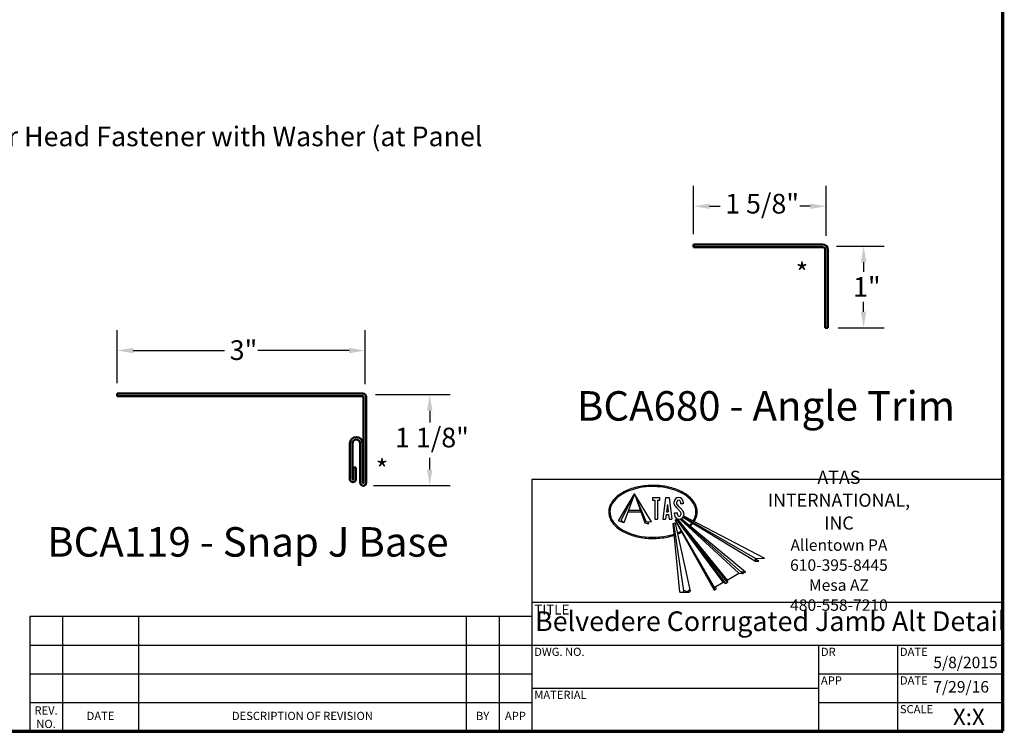
# Model space of a CAD drawing. Units: inches. Extents: x 0.6 to 33.4, y 0.6 to 21.4.
# Drawn here: x 21.4 to 33.4, y 0.6 to 9.3 of the extents above; entities that cross this region are included whole.
import ezdxf

# ---------------------------------------------------------------- set-up
doc = ezdxf.new("R2010")
doc.units = ezdxf.units.IN
doc.header["$LTSCALE"] = 2
doc.header["$MEASUREMENT"] = 0
for name, color, linetype, lineweight in [('Border (ANSI)', 7, 'Continuous', 70), ('Dimension (ANSI)', 7, 'Continuous', 25), ('Logo', 7, 'Continuous', 25), ('Sketch Geometry (ANSI)', 7, 'Continuous', 25), ('Symbol (ANSI)', 7, 'Continuous', 25), ('Title (ANSI)', 7, 'Continuous', 50), ('Visible (ANSI)', 7, 'Continuous', 50)]:
    doc.layers.add(name, color=color, linetype=linetype, lineweight=lineweight)
doc.styles.add('Label Text (ANSI)', font='tahoma.ttf')
doc.styles.add('Note Text (ANSI)', font='tahoma.ttf')
doc.styles.add('Title Block Info', font='tahoma.ttf')
doc.styles.add('Title Block Labels', font='tahoma.ttf')
doc.dimstyles.new('Architectural (ANSI)', dxfattribs={"dimscale": 2, "dimtxt": 0.12, "dimasz": 0.098425, "dimexe": 0.125, "dimexo": 0.0625, "dimgap": 0.031496, "dimtad": 0, "dimtih": 1, "dimtoh": 1, "dimdec": 4, "dimrnd": 1e-08, "dimzin": 3, "dimdsep": 46, "dimlunit": 4, "dimtxsty": 'Note Text (ANSI)', "dimcen": 0.09, "dimdle": 0.393701, "dimclrd": 256, "dimclre": 256, "dimclrt": 256, "dimadec": 0, "dimazin": 3, "dimtfac": 1, "dimtofl": 0, "dimtmove": 0, "dimatfit": 3, "dimfxl": 0, "dimfrac": 2, "dimtolj": 1, "dimtzin": 12, "dimlwd": -1, "dimlwe": -1, "dimarcsym": 0})
doc.dimstyles.new('Default (ANSI)$7', dxfattribs={"dimscale": 2, "dimtxt": 0.12, "dimasz": 0.098425, "dimexe": 0.125, "dimexo": 0.0625, "dimgap": 0.031496, "dimtad": 0, "dimtih": 1, "dimtoh": 1, "dimrnd": 1e-08, "dimzin": 4, "dimdsep": 46, "dimtxsty": 'Note Text (ANSI)', "dimcen": 0.09, "dimdle": 0.393701, "dimclrd": 256, "dimclre": 256, "dimclrt": 256, "dimadec": 0, "dimazin": 1, "dimtfac": 1, "dimtofl": 0, "dimtmove": 0, "dimatfit": 3, "dimfxl": 0, "dimtolj": 1, "dimtzin": 4, "dimlwd": -1, "dimlwe": -1, "dimarcsym": 0})

# ---------------------------------------------------------------- blocks, each defined once
blk = doc.blocks.new('Borders ATAS A Border')
at = {"layer": 'Border (ANSI)'}
for p, q in [((16.7, 0.3), (16.7, 10.7)), ((0.3, 0.3), (16.7, 0.3))]:
    blk.add_line(p, q, dxfattribs=at)
blk = doc.blocks.new('Title Blocks ATAS A-B Title Block')
at = {"layer": 'Logo', "linetype": 'Continuous'}
for p, q in [((5.5128, 4.0299), (5.6086, 4.1959)), ((5.5283, 4.0342), (5.6086, 4.1959)), ((5.6086, 4.1959), (5.544, 4.0185)), ((5.7141, 4.0235), (5.6086, 4.1959)), ((5.6086, 4.1959), (5.6731, 4.0185)), ((5.6809, 4.0264), (5.6086, 4.1959)), ((5.7194, 4.1737), (5.7194, 4.1571)), ((5.7194, 4.1737), (5.7638, 4.1737)), ((5.7194, 4.1571), (5.7335, 4.1571)), ((5.7335, 4.1571), (5.7335, 4.0407)), ((5.7498, 4.1571), (5.7638, 4.1571)), ((5.7498, 4.1571), (5.7498, 4.0407)), ((5.7638, 4.1571), (5.7638, 4.1737)), ((5.7992, 4.1737), (5.7829, 4.0407)), ((5.7992, 4.1737), (5.8216, 4.1737)), ((5.8216, 4.1737), (5.8379, 4.0407)), ((5.5723, 4.0964), (5.6448, 4.0964)), ((5.8104, 4.1307), (5.8048, 4.0851)), ((5.8104, 4.1307), (5.816, 4.0851)), ((5.8521, 4.1351), (5.8512, 4.1461)), ((5.8524, 4.1338), (5.8521, 4.1351)), ((5.8536, 4.1304), (5.8524, 4.1338)), ((5.8544, 4.1285), (5.8536, 4.1304)), ((5.8551, 4.127), (5.8544, 4.1285)), ((5.8564, 4.1243), (5.8551, 4.127)), ((5.8577, 4.1224), (5.8564, 4.1243)), ((5.8582, 4.1216), (5.8577, 4.1224)), ((5.8603, 4.1189), (5.8582, 4.1216)), ((5.8605, 4.1186), (5.8603, 4.1189)), ((5.8632, 4.1153), (5.8605, 4.1186)), ((5.8683, 4.1094), (5.8632, 4.1153)), ((5.8685, 4.135), (5.8679, 4.1461)), ((5.8692, 4.1085), (5.8683, 4.1094)), ((5.8728, 4.1277), (5.8685, 4.135)), ((5.8703, 4.1072), (5.8692, 4.1085)), ((5.8703, 4.1072), (5.8752, 4.102)), ((5.8743, 4.1257), (5.8728, 4.1277)), ((5.8827, 4.116), (5.8743, 4.1257)), ((5.8752, 4.102), (5.8785, 4.0984)), ((5.8785, 4.0984), (5.8869, 4.0887)), ((5.886, 4.1124), (5.8827, 4.116)), ((5.8909, 4.1072), (5.886, 4.1124)), ((5.8869, 4.0887), (5.8884, 4.0867)), ((5.89, 4.146), (5.89, 4.1349)), ((5.9067, 4.1349), (5.89, 4.1349)), ((5.8909, 4.1072), (5.892, 4.1059)), ((5.892, 4.1059), (5.8929, 4.105)), ((5.8929, 4.105), (5.898, 4.0991)), ((5.898, 4.0991), (5.9007, 4.0958)), ((5.9007, 4.0958), (5.9009, 4.0955)), ((5.9009, 4.0955), (5.903, 4.0928)), ((5.903, 4.0928), (5.9035, 4.092)), ((5.9035, 4.092), (5.9048, 4.0901)), ((5.9048, 4.0901), (5.9061, 4.0874)), ((5.9061, 4.0874), (5.9068, 4.0859)), ((5.9067, 4.146), (5.9067, 4.1349)), ((5.544, 4.0185), (5.5128, 4.0299)), ((5.544, 4.0185), (5.5283, 4.0342)), ((5.5685, 4.0857), (5.6487, 4.0857)), ((5.7335, 4.0407), (5.7498, 4.0407)), ((5.7829, 4.0407), (5.7993, 4.0407)), ((5.8027, 4.0684), (5.7993, 4.0407)), ((5.8027, 4.0684), (5.8181, 4.0684)), ((5.8048, 4.0851), (5.816, 4.0851)), ((5.8181, 4.0684), (5.8215, 4.0407)), ((5.8215, 4.0407), (5.8379, 4.0407)), ((5.8545, 4.0684), (5.8545, 4.0795)), ((5.8545, 4.0795), (5.8712, 4.0795)), ((5.8575, 4.035), (5.8662, 4.0401)), ((5.8575, 4.035), (6.0955, 3.6233)), ((5.8575, 4.035), (5.8575, 4.0325)), ((5.8575, 4.0325), (6.0955, 3.6071)), ((6.1511, 3.6555), (5.8662, 4.0401)), ((5.8662, 4.0401), (5.8684, 4.0388)), ((5.8684, 4.0388), (5.8703, 4.0399)), ((5.8684, 4.0388), (6.1651, 3.6475)), ((5.8699, 4.0422), (5.8712, 4.043)), ((5.8699, 4.0422), (6.175, 3.6691)), ((5.8699, 4.0422), (5.8703, 4.0399)), ((6.1776, 3.6545), (5.8703, 4.0399)), ((5.8712, 4.0684), (5.8712, 4.0795)), ((5.8884, 4.0867), (5.8927, 4.0794)), ((6.2466, 3.7106), (5.8889, 4.0415)), ((5.8918, 4.0424), (6.2613, 3.7172)), ((5.8927, 4.0794), (5.8933, 4.0683)), ((6.2869, 3.7176), (5.8948, 4.0437)), ((5.9048, 4.0523), (6.3477, 3.7843)), ((6.3477, 3.8004), (5.9064, 4.0549)), ((5.9068, 4.0859), (5.9076, 4.084)), ((5.9076, 4.084), (5.9088, 4.0806)), ((5.9088, 4.0806), (5.9091, 4.0793)), ((5.9088, 4.0605), (6.4035, 3.8034)), ((5.9091, 4.0793), (5.91, 4.0683)), ((5.6731, 4.0185), (5.6809, 4.0264)), ((5.6731, 4.0185), (5.6945, 4.0128)), ((5.6809, 4.0264), (5.7141, 4.0235)), ((5.6899, 4.0256), (5.6945, 4.0128)), ((5.8447, 4.0144), (5.849, 4.0145)), ((5.8864, 3.5945), (5.8447, 4.0144)), ((5.8489, 4.0155), (5.8498, 4.0167)), ((5.9097, 3.6043), (5.8489, 4.0155)), ((5.8498, 4.0167), (5.8508, 4.0164)), ((5.8508, 4.0164), (5.8529, 4.015)), ((5.8529, 4.015), (5.855, 4.0165)), ((5.8556, 4.0168), (5.855, 4.0165)), ((5.8569, 4.0159), (5.8556, 4.0168)), ((5.8569, 4.0159), (5.9499, 3.6011)), ((6.3477, 3.8004), (6.4035, 3.8034)), ((6.3477, 3.7843), (6.3477, 3.8004)), ((6.3685, 3.7854), (6.3477, 3.7974)), ((6.3477, 3.7843), (6.3685, 3.7854)), ((6.175, 3.6693), (6.2466, 3.7106)), ((6.175, 3.6693), (6.1776, 3.6545)), ((6.2466, 3.7106), (6.2682, 3.7087)), ((6.2607, 3.7177), (6.2608, 3.7183)), ((6.2622, 3.7164), (6.2607, 3.7177)), ((6.2608, 3.7183), (6.262, 3.7195)), ((6.2608, 3.7183), (6.2608, 3.7183)), ((6.262, 3.7195), (6.2643, 3.7205)), ((6.2647, 3.7154), (6.2622, 3.7164)), ((6.2643, 3.7205), (6.2723, 3.7195)), ((6.2668, 3.7154), (6.2647, 3.7154)), ((6.2685, 3.7156), (6.2668, 3.7154)), ((6.2682, 3.7087), (6.271, 3.7087)), ((6.2693, 3.7156), (6.2685, 3.7156)), ((6.2718, 3.7148), (6.2693, 3.7156)), ((6.271, 3.7087), (6.2724, 3.7092)), ((6.2738, 3.713), (6.2718, 3.7148)), ((6.2723, 3.7195), (6.2788, 3.7163)), ((6.2724, 3.7092), (6.2731, 3.7099)), ((6.2731, 3.7099), (6.2739, 3.7119)), ((6.2739, 3.7119), (6.2738, 3.713)), ((6.2788, 3.7163), (6.2845, 3.7162)), ((6.2845, 3.7162), (6.2871, 3.7177)), ((5.944, 3.607), (5.9399, 3.6053)), ((5.9499, 3.6011), (5.944, 3.607)), ((6.0955, 3.6233), (6.1512, 3.6555)), ((6.0955, 3.6233), (6.0955, 3.6071)), ((6.0955, 3.6071), (6.1094, 3.6152)), ((6.1094, 3.6152), (6.1024, 3.6273)), ((6.1512, 3.6555), (6.1652, 3.6474)), ((6.1652, 3.6474), (6.1776, 3.6545)), ((5.8864, 3.5945), (5.944, 3.5955)), ((5.9095, 3.5969), (5.9098, 3.6051)), ((5.9098, 3.6051), (5.9178, 3.6049)), ((5.9178, 3.6049), (5.9288, 3.5976)), ((5.9288, 3.5976), (5.9399, 3.6053)), ((5.944, 3.5955), (5.9499, 3.6011))]:
    blk.add_line(p, q, dxfattribs=at)
at = {"layer": 'Logo', "color": 7, "linetype": 'Continuous', "lineweight": 25}
blk.add_line((5.9006, 4.0476), (5.903, 4.0501), dxfattribs=at)
at = {"layer": 'Logo', "linetype": 'Continuous'}
for centre, radius, start, end in [((5.879, 4.146), 0.0277, 0, 180), ((5.879, 4.146), 0.0111, 0, 180), ((5.8822, 4.0684), 0.0277, 180, 0), ((5.8822, 4.0684), 0.0111, 180, 0)]:
    blk.add_arc(centre, radius, start, end, dxfattribs=at)
at = {"layer": 'Logo'}
for start_param, end_param in [(5.920587, 11.509279), (5.311273, 5.424577), (5.721945, 5.844109)]:
    blk.add_ellipse((5.7221, 4.0849), major_axis=(0.2627, 0), ratio=0.589286, start_param=start_param, end_param=end_param, dxfattribs=at)
for points in [[(5.9742, 4.0266), (5.9873, 4.0542), (5.992, 4.0831), (5.9882, 4.1121), (5.9761, 4.14), (5.9562, 4.1658), (5.9293, 4.1889), (5.8963, 4.2087), (5.8583, 4.2249), (5.8164, 4.2368), (5.7716, 4.2442), (5.7253, 4.2468), (5.679, 4.2448), (5.6339, 4.2381), (5.5913, 4.2269), (5.5527, 4.2113), (5.5191, 4.1919), (5.4913, 4.1691), (5.4704, 4.1437), (5.457, 4.1161), (5.4522, 4.0872), (5.4558, 4.0583), (5.4677, 4.0303), (5.4874, 4.0044), (5.5141, 3.9812), (5.5469, 3.9613), (5.5848, 3.9451), (5.6268, 3.9331), (5.6716, 3.9256), (5.7178, 3.9228), (5.7642, 3.9247), (5.8093, 3.9314), (5.8519, 3.9426)], [(5.9501, 3.9978), (5.9544, 4.002), (5.9585, 4.0064), (5.9624, 4.0108), (5.9661, 4.0152)], [(5.8717, 3.9498), (5.8783, 3.9525), (5.8848, 3.9553), (5.8911, 3.9582), (5.8973, 3.9613)]]:
    blk.add_spline(points, degree=3, dxfattribs=at)
at = {"layer": 'Sketch Geometry (ANSI)'}
for p, q in [((7.8575, 4.2837), (4.9825, 4.2837)), ((4.9825, 4.2837), (4.9825, 2.7462)), ((7.8575, 2.7462), (7.8575, 4.2837)), ((4.9825, 3.5337), (7.8575, 3.5337)), ((1.9175, 3.4462), (1.9175, 2.7462)), ((4.9825, 3.4462), (1.9175, 3.4462)), ((2.1175, 3.4462), (2.1175, 2.7462)), ((2.5825, 3.4462), (2.5825, 2.7462)), ((4.5825, 3.4462), (4.5825, 2.7462)), ((4.7825, 3.4462), (4.7825, 2.7462)), ((1.9175, 3.2712), (4.9825, 3.2712)), ((4.9825, 3.2712), (7.8575, 3.2712)), ((6.7325, 3.2712), (6.7325, 2.7462)), ((7.2147, 3.2712), (7.2147, 2.7462)), ((1.9175, 3.0962), (4.9825, 3.0962)), ((6.7325, 3.0962), (7.8575, 3.0962)), ((4.9825, 3.0087), (6.7325, 3.0087)), ((1.9175, 2.9212), (4.9825, 2.9212)), ((6.7325, 2.9212), (7.8575, 2.9212)), ((1.9175, 2.7462), (4.9825, 2.7462)), ((4.9825, 2.7462), (7.8575, 2.7462))]:
    blk.add_line(p, q, dxfattribs=at)
at = {"layer": 'Symbol (ANSI)', "char_height": 0.05, "attachment_point": 5, "style": 'Title Block Labels'}
for s, insert, line_spacing_factor in [('{\\H1.6x;ATAS INTERNATIONAL, INC\\P\\H0.875x;Allentown PA\\H1.3631x; \\H0.73365x;\\P610-395-8445\\H1.1376x; \\H0.87902x;\\PMesa AZ\\H1.1946x; \\H0.83708x;\\P480-558-7210\\H1.1855x; }', (6.8575, 3.9087), 1.04605), ('REV.\\PNO.', (2.0175, 2.8259), 0.987884)]:
    blk.add_mtext(s, dxfattribs=dict(at, insert=insert, line_spacing_factor=line_spacing_factor))
at = {"layer": 'Symbol (ANSI)'}
for s, insert, char_height, attachment_point, style in [('\\fTahoma|b0|i0;\\H0.0600;TITLE', (4.9975, 3.5187), 0.06, 1, 'Title Block Labels'), ('DWG. NO.', (4.9975, 3.2562), 0.05, 1, 'Title Block Labels'), ('DR', (6.7475, 3.2562), 0.05, 1, 'Title Block Labels'), ('DATE', (7.2297, 3.2562), 0.05, 1, 'Title Block Labels'), ('APP', (6.7475, 3.0812), 0.05, 1, 'Title Block Labels'), ('DATE', (7.2297, 3.0812), 0.05, 1, 'Title Block Labels'), ('7/29/16', (7.7734, 2.9608), 0.07, 9, 'Title Block Info'), ('MATERIAL', (4.9975, 2.9937), 0.05, 1, 'Title Block Labels'), ('SCALE', (7.2297, 2.9062), 0.05, 1, 'Title Block Labels'), ('DATE', (2.35, 2.8337), 0.05, 5, 'Title Block Labels'), ('DESCRIPTION OF REVISION', (3.5825, 2.8337), 0.05, 5, 'Title Block Labels'), ('BY', (4.6825, 2.8337), 0.05, 5, 'Title Block Labels'), ('APP', (4.8825, 2.8337), 0.05, 5, 'Title Block Labels'), ('\\fTahoma|b0|i0;\\H0.1000;X:X', (7.7475, 2.8337), 0.1, 6, 'Title Block Info')]:
    blk.add_mtext(s, dxfattribs=dict(at, insert=insert, char_height=char_height, attachment_point=attachment_point, style=style))
at = {"layer": 'Symbol (ANSI)', "style": 'Title Block Info'}
blk.add_attdef('CREATION_DATE_001', (7.4336, 3.1314), '', height=0.07, dxfattribs=at)
at = {"layer": 'Title (ANSI)', "attachment_point": 5, "style": 'Note Text (ANSI)'}
for s, insert, char_height in [(' Belvedere Corrugated Jamb Alt Detail', (6.42, 3.4025), 0.12), ('\\fTahoma|b0|i0;\\H0.1000; ', (5.8575, 3.14), 0.1), ('\\fTahoma|b0|i0;\\H0.1000; ', (5.8575, 2.8775), 0.1)]:
    blk.add_mtext(s, dxfattribs=dict(at, insert=insert, char_height=char_height))
blk = doc.blocks.new('*D11')
at = {"layer": 'Defpoints', "color": 0, "transparency": 16777216}
for p in [(25.617, 5.247), (22.587, 4.723), (25.617, 4.71)]:
    blk.add_point(p, dxfattribs=at)
at = {"layer": 'Dimension (ANSI)', "transparency": 16777216}
for p, q in [((22.587, 4.848), (22.587, 5.497)), ((25.617, 4.835), (25.617, 5.497)), ((22.784, 5.247), (23.899, 5.247)), ((25.42, 5.247), (24.304, 5.247))]:
    blk.add_line(p, q, dxfattribs=at)
for points in [[(22.784, 5.28), (22.784, 5.214), (22.587, 5.247)], [(25.42, 5.28), (25.42, 5.214), (25.617, 5.247)]]:
    blk.add_solid(points, dxfattribs=at)
at = {"layer": 'Dimension (ANSI)', "transparency": 16777216, "insert": (23.962, 5.372), "char_height": 0.24, "attachment_point": 1, "style": 'Note Text (ANSI)'}
blk.add_mtext('\\A1;3"', dxfattribs=at)
blk = doc.blocks.new('*D12')
at = {"layer": 'Defpoints', "color": 0, "transparency": 16777216}
for p in [(25.617, 4.71), (26.404, 4.71), (25.592, 3.598)]:
    blk.add_point(p, dxfattribs=at)
at = {"layer": 'Dimension (ANSI)', "transparency": 16777216}
for p, q in [((25.742, 4.71), (26.654, 4.71)), ((26.404, 4.513), (26.404, 4.368)), ((26.404, 3.794), (26.404, 3.939)), ((25.717, 3.598), (26.654, 3.598))]:
    blk.add_line(p, q, dxfattribs=at)
for points in [[(26.371, 4.513), (26.437, 4.513), (26.404, 4.71)], [(26.371, 3.794), (26.437, 3.794), (26.404, 3.598)]]:
    blk.add_solid(points, dxfattribs=at)
at = {"layer": 'Dimension (ANSI)', "transparency": 16777216, "insert": (25.98, 4.305), "char_height": 0.24, "attachment_point": 1, "style": 'Note Text (ANSI)'}
blk.add_mtext('\\A1;1 1/8"', dxfattribs=at)
blk = doc.blocks.new('*D15')
at = {"layer": 'Defpoints', "color": 0, "transparency": 16777216}
for p in [(31.246, 7.008), (29.624, 6.541), (31.246, 6.522)]:
    blk.add_point(p, dxfattribs=at)
at = {"layer": 'Dimension (ANSI)', "transparency": 16777216}
for p, q in [((29.624, 6.666), (29.624, 7.258)), ((31.246, 6.647), (31.246, 7.258)), ((29.821, 7.008), (29.948, 7.008)), ((31.05, 7.008), (30.922, 7.008))]:
    blk.add_line(p, q, dxfattribs=at)
for points in [[(29.821, 7.04), (29.821, 6.975), (29.624, 7.008)], [(31.05, 7.04), (31.05, 6.975), (31.246, 7.008)]]:
    blk.add_solid(points, dxfattribs=at)
at = {"layer": 'Dimension (ANSI)', "transparency": 16777216, "insert": (30.011, 7.159), "char_height": 0.24, "attachment_point": 1, "style": 'Note Text (ANSI)'}
blk.add_mtext('\\A1;1 5/8"', dxfattribs=at)
blk = doc.blocks.new('*D16')
at = {"layer": 'Defpoints', "color": 0, "transparency": 16777216}
for p in [(31.246, 6.522), (31.265, 5.525), (31.701, 5.525)]:
    blk.add_point(p, dxfattribs=at)
at = {"layer": 'Dimension (ANSI)', "transparency": 16777216}
for p, q in [((31.371, 6.522), (31.951, 6.522)), ((31.701, 6.325), (31.701, 6.207)), ((31.701, 5.721), (31.701, 5.84)), ((31.39, 5.525), (31.951, 5.525))]:
    blk.add_line(p, q, dxfattribs=at)
for points in [[(31.668, 6.325), (31.734, 6.325), (31.701, 6.522)], [(31.668, 5.721), (31.734, 5.721), (31.701, 5.525)]]:
    blk.add_solid(points, dxfattribs=at)
at = {"layer": 'Dimension (ANSI)', "transparency": 16777216, "insert": (31.572, 6.144), "char_height": 0.24, "attachment_point": 1, "style": 'Note Text (ANSI)'}
blk.add_mtext('\\A1;1"', dxfattribs=at)

msp = doc.modelspace()

# ---------------------------------------------------------------- linework, layer by layer
at = {"layer": 'Visible (ANSI)', "color": 1, "true_color": 0xff0000}
for p, q in [((31.2011, 6.54057), (29.6241, 6.54057)), ((29.6241, 6.54057), (29.6241, 6.50857)), ((29.6241, 6.50857), (31.2011, 6.50857)), ((31.2331, 6.47657), (31.2331, 5.52457)), ((31.2651, 5.52457), (31.2651, 6.47657)), ((31.2651, 5.52457), (31.2331, 5.52457)), ((22.5869, 4.69053), (22.5869, 4.72253)), ((22.5869, 4.72253), (25.5869, 4.72253)), ((25.5869, 4.69053), (22.5869, 4.69053)), ((25.5969, 3.63453), (25.5969, 4.68053)), ((25.6289, 4.68053), (25.6289, 3.63453)), ((25.4289, 3.67853), (25.4289, 4.11253)), ((25.4609, 4.11253), (25.4609, 3.67853)), ((25.5549, 3.63453), (25.5549, 4.11253)), ((25.5869, 4.11253), (25.5869, 3.63453)), ((25.4709, 3.82153), (25.5029, 3.82153)), ((25.4709, 3.67853), (25.4709, 3.82153)), ((25.5029, 3.82153), (25.5029, 3.67853))]:
    msp.add_line(p, q, dxfattribs=at)
for centre, radius, start, end in [((31.2011, 6.47657), 0.064, 0, 90), ((31.2011, 6.47657), 0.032, 0, 90), ((25.5869, 4.68053), 0.042, 0, 90), ((25.5869, 4.68053), 0.01, 0, 90), ((25.5079, 4.11253), 0.079, 0, 180), ((25.5079, 4.11253), 0.047, 0, 180), ((25.4659, 3.67853), 0.037, 179.999976, 0.000009), ((25.4659, 3.67853), 0.005, 180, 0), ((25.5919, 3.63453), 0.037, 180, 0), ((25.5919, 3.63453), 0.005, 180, 0)]:
    msp.add_arc(centre, radius, start, end, dxfattribs=at)

# ---------------------------------------------------------------- block references
at = {"xscale": 2, "yscale": 2, "zscale": 2}
msp.add_blockref('Borders ATAS A Border', (0, 0), dxfattribs=at)
msp.add_blockref('Title Blocks ATAS A-B Title Block', (17.68497, -4.89243), dxfattribs=at).add_auto_attribs({'CREATION_DATE_001': '5/8/2015'})

# ---------------------------------------------------------------- texts
at = {"layer": 'Symbol (ANSI)', "insert": (16.75205, 7.98054), "char_height": 0.24, "width": 10.9159154, "attachment_point": 1, "style": 'Note Text (ANSI)'}
msp.add_mtext('{#14 x 7/8" Painted Hex Washer Head Fastener with Washer (at Panel Lap)}', dxfattribs=at)
at = {"layer": 'Symbol (ANSI)'}
for s, insert, char_height, attachment_point, style in [('{*}', (30.87244, 6.31417), 0.24, 1, 'Note Text (ANSI)'), ('BCA680 - Angle Trim', (28.20216, 4.2787), 0.36, 7, 'Label Text (ANSI)'), ('{*}', (25.74516, 3.91501), 0.24, 1, 'Note Text (ANSI)'), ('BCA119 - Snap J Base', (21.73432, 2.61895), 0.36, 7, 'Label Text (ANSI)')]:
    msp.add_mtext(s, dxfattribs=dict(at, insert=insert, char_height=char_height, attachment_point=attachment_point, style=style))

# ---------------------------------------------------------------- dimensions: what is measured, and where the dimension line sits
at = {"layer": 'Dimension (ANSI)'}
for base, p1, p2, angle, override, picture, middle in [((31.246355, 7.007617), (29.6241, 6.540573), (31.246355, 6.521828), 180, {"dimtih": 0, "dimtoh": 0, "dimdec": 4, "dimlfac": 1, "dimtp": 0, "dimtm": 0, "dimtdec": 2, "dimatfit": 1}, '*D15', (30.435228, 7.007617)), ((31.70095, 5.52457), (31.24635, 6.52183), (31.2651, 5.52457), 90, {"dimdec": 4, "dimlfac": 1, "dimtp": 0, "dimtm": 0, "dimtdec": 2, "dimatfit": 1}, '*D16', (31.70095, 6.0232)), ((25.6166, 5.2473), (22.5869, 4.72253), (25.6166, 4.71023), 180, {"dimtih": 0, "dimtoh": 0, "dimdec": 4, "dimlfac": 1, "dimtp": 0, "dimtm": 0, "dimtdec": 2, "dimatfit": 1}, '*D11', (24.10175, 5.2473)), ((26.404, 4.71023), (25.5919, 3.59753), (25.6166, 4.71023), 90, {"dimdec": 4, "dimlfac": 1, "dimtp": 0, "dimtm": 0, "dimtdec": 2, "dimatfit": 1}, '*D12', (26.404, 4.15388))]:
    dim = msp.add_linear_dim(base=base, p1=p1, p2=p2, angle=angle, dimstyle='Architectural (ANSI)', override=override, dxfattribs=at)
    dim.commit()
    dim.dimension.update_dxf_attribs({"geometry": picture, "text_midpoint": middle, "dimtype": 160})

# ---------------------------------------------------------------- leaders
at = {"layer": 'Symbol (ANSI)', "annotation_type": 0, "has_hookline": 1, "hookline_direction": 0, "text_width": 10.87817}
msp.add_leader([(10.06603, 11.60707), (16.49221, 7.86054), (16.68906, 7.86054)], dimstyle='Default (ANSI)$7', override={"dimtad": 0}, dxfattribs=at)

doc.saveas('drawing.dxf')
